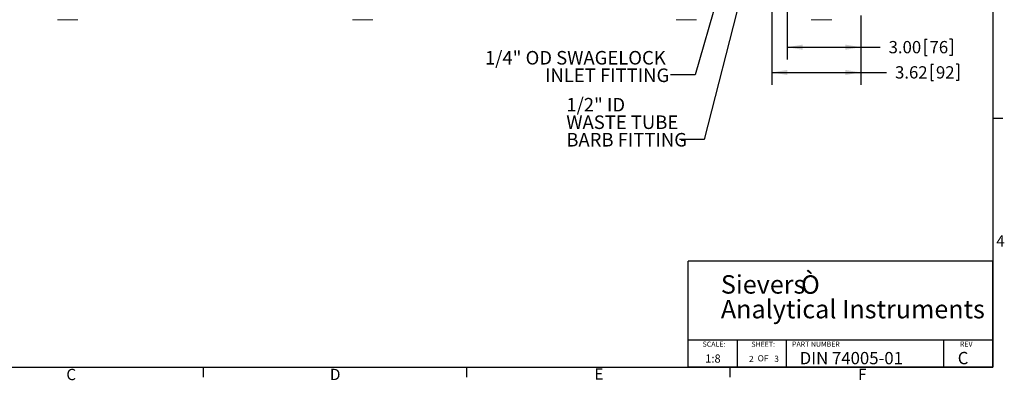
# Paper-space layout 'Sheet1' of a CAD drawing. Units: inches. Extents: x 3 to 133, y 1 to 85.
# Drawn here: x 53 to 133, y 1 to 31 of the extents above; entities that cross this region are included whole.
import ezdxf

# ---------------------------------------------------------------- set-up
doc = ezdxf.new("R2010")
doc.units = ezdxf.units.IN
doc.header["$MEASUREMENT"] = 0
for name, color, linetype in [('BORDER', 1, 'Continuous'), ('SLD-0', 7, 'Continuous'), ('TEXT', 7, 'Continuous')]:
    doc.layers.add(name, color=color, linetype=linetype)
doc.styles.add('SLDTEXTSTYLE0', font='TXT', dxfattribs={"width": 0.75})
doc.styles.add('SLDTEXTSTYLE4', font='TXT', dxfattribs={"width": 0.605})
doc.styles.add('SLDTEXTSTYLE5', font='TXT', dxfattribs={"width": 0.7})
doc.dimstyles.new('SLDDIMSTYLE11', dxfattribs={"dimtxt": 0.18, "dimasz": 1.248, "dimexe": 0, "dimexo": 0.0625, "dimgap": 0, "dimtad": 0, "dimtih": 1, "dimtoh": 1, "dimdec": 0, "dimrnd": 1e-09, "dimzin": 0, "dimdsep": 46, "dimtxsty": 'Standard', "dimsah": 1, "dimcen": 0.09, "dimadec": 0, "dimazin": 0, "dimtfac": 1.248, "dimtdec": 0, "dimtofl": 0, "dimtmove": 0, "dimatfit": 3, "dimfxl": 0, "dimfrac": 2, "dimtolj": 1, "dimtzin": 0, "dimarcsym": 0})
doc.dimstyles.new('SLDDIMSTYLE7', dxfattribs={"dimtxt": 1, "dimasz": 1.248, "dimexe": 0, "dimexo": 0.0625, "dimgap": 0.25, "dimtad": 0, "dimtih": 1, "dimtoh": 1, "dimlfac": 0.8, "dimrnd": 1e-09, "dimzin": 12, "dimdsep": 46, "dimtxsty": 'SLDTEXTSTYLE0', "dimsah": 1, "dimcen": 0.09, "dimadec": 0, "dimazin": 3, "dimtfac": 1, "dimtofl": 0, "dimtmove": 0, "dimatfit": 3, "dimfxl": 0, "dimfrac": 2, "dimtolj": 1, "dimtzin": 12, "dimarcsym": 0})
doc.dimstyles.new('SLDDIMSTYLE9', dxfattribs={"dimtxt": 1, "dimasz": 1.248, "dimexe": 0, "dimexo": 0.0625, "dimgap": 0.25, "dimtad": 0, "dimtih": 1, "dimtoh": 1, "dimlfac": 0.8, "dimrnd": 1e-09, "dimzin": 4, "dimdsep": 46, "dimtxsty": 'SLDTEXTSTYLE0', "dimsah": 1, "dimcen": 0.09, "dimadec": 0, "dimazin": 1, "dimtfac": 1, "dimtofl": 0, "dimtmove": 0, "dimatfit": 3, "dimfxl": 0, "dimfrac": 2, "dimtolj": 1, "dimtzin": 12, "dimarcsym": 0})

# ---------------------------------------------------------------- blocks, each defined once
blk = doc.blocks.new('SW_NOTE_13')
at = {"layer": 'TEXT', "color": 0, "ltscale": 8, "char_height": 1.5, "attachment_point": 1}
for s, insert, style in [('Ò', (6.533, 1.92), 'SLDTEXTSTYLE5'), ('Sievers', (0, 1.934), 'SLDTEXTSTYLE4'), ('Analytical Instruments', (0, -0.08), 'SLDTEXTSTYLE4')]:
    blk.add_mtext(s, dxfattribs=dict(at, insert=insert, style=style))
blk = doc.blocks.new('_D_30')
at = {"layer": 'SLD-0', "ltscale": 8}
for p, q in [((115.533, 44.588), (115.533, 27.416)), ((121.523, 31.007), (121.523, 27.416)), ((126.726, 29.082), (126.726, 27.749)), ((126.726, 29.082), (126.922, 29.082)), ((128.947, 29.082), (128.751, 29.082)), ((128.947, 29.082), (128.947, 27.749)), ((115.533, 28.416), (121.523, 28.416)), ((121.523, 28.416), (123.091, 28.416)), ((126.726, 27.749), (126.922, 27.749)), ((128.947, 27.749), (128.751, 27.749))]:
    blk.add_line(p, q, dxfattribs=at)
for points in [[(115.533, 28.416), (116.781, 28.208), (116.781, 28.624)], [(121.523, 28.416), (120.275, 28.624), (120.275, 28.208)]]:
    blk.add_solid(points, dxfattribs=at)
at = {"layer": 'SLD-0', "ltscale": 8, "char_height": 1, "attachment_point": 1, "style": 'SLDTEXTSTYLE0'}
for s, insert in [('3.00', (123.787, 28.921)), ('76', (127.118, 28.921))]:
    blk.add_mtext(s, dxfattribs=dict(at, insert=insert))
blk = doc.blocks.new('_D_31')
at = {"layer": 'SLD-0', "ltscale": 8}
for p, q in [((114.293, 45.63), (114.293, 25.362)), ((121.523, 31.007), (121.523, 25.362)), ((127.249, 27.028), (127.249, 25.696)), ((127.249, 27.028), (127.445, 27.028)), ((129.47, 27.028), (129.274, 27.028)), ((129.47, 27.028), (129.47, 25.696)), ((114.293, 26.362), (121.523, 26.362)), ((121.523, 26.362), (123.614, 26.362)), ((127.249, 25.696), (127.445, 25.696)), ((129.47, 25.696), (129.274, 25.696))]:
    blk.add_line(p, q, dxfattribs=at)
for points in [[(114.293, 26.362), (115.541, 26.154), (115.541, 26.57)], [(121.523, 26.362), (120.275, 26.57), (120.275, 26.154)]]:
    blk.add_solid(points, dxfattribs=at)
at = {"layer": 'SLD-0', "ltscale": 8, "char_height": 1, "attachment_point": 1, "style": 'SLDTEXTSTYLE0'}
for s, insert in [('3.62', (124.31, 26.867)), ('92', (127.641, 26.867))]:
    blk.add_mtext(s, dxfattribs=dict(at, insert=insert))
blk = doc.blocks.new('SW_NOTE_14')
at = {"layer": 'SLD-0', "color": 0, "ltscale": 8, "char_height": 1.10236, "attachment_point": 3, "style": 'SLDTEXTSTYLE0'}
for s, insert in [('1/4" OD SWAGELOCK', (-0.387, 1.953)), ('INLET FITTING', (-0.103, 0.528))]:
    blk.add_mtext(s, dxfattribs=dict(at, insert=insert))
blk = doc.blocks.new('SW_NOTE_15')
at = {"layer": 'SLD-0', "color": 0, "ltscale": 8, "attachment_point": 1, "style": 'SLDTEXTSTYLE0'}
for s, insert, char_height in [('1/2" ID', (-9.213, 3.379), 1.1024), ('WASTE TUBE', (-9.213, 1.954), 1.1024), ('BARB FITTING', (-9.213, 0.528), 1.10236)]:
    blk.add_mtext(s, dxfattribs=dict(at, insert=insert, char_height=char_height))

psp = doc.layouts.new('Sheet1')

# ---------------------------------------------------------------- linework, layer by layer
at = {"color": 7, "linetype": 'Continuous', "lineweight": 15, "ltscale": 8}
for p, q in [((56.148, 30.657), (57.821, 30.657)), ((80.148, 30.657), (81.821, 30.657)), ((106.487, 30.657), (107.863, 30.657)), ((107.863, 30.657), (108.16, 30.657)), ((117.487, 30.657), (118.986, 30.657)), ((118.986, 30.657), (119.16, 30.657))]:
    psp.add_line(p, q, dxfattribs=at)
at = {"layer": 'BORDER', "ltscale": 8}
for p, q in [((132.28, 83.478), (132.28, 2.358)), ((107.48, 2.358), (107.48, 10.998)), ((132.28, 10.998), (107.48, 10.998)), ((132.28, 2.358), (132.28, 10.998)), ((107.48, 4.598), (132.28, 4.598)), ((111.48, 2.358), (111.48, 4.598)), ((115.48, 2.358), (115.48, 4.598)), ((128.28, 2.358), (128.28, 4.598)), ((3.72, 2.358), (132.28, 2.358)), ((132.28, 2.358), (107.48, 2.358))]:
    psp.add_line(p, q, dxfattribs=at)
at = {"layer": 'TEXT', "ltscale": 8}
for p, q in [((132.28, 22.638), (133.08, 22.638)), ((68, 2.358), (68, 1.558)), ((89.427, 2.358), (89.427, 1.558)), ((110.853, 2.358), (110.853, 1.558))]:
    psp.add_line(p, q, dxfattribs=at)

# ---------------------------------------------------------------- block references
at = {"layer": 'SLD-0', "ltscale": 8}
for name, p in [('SW_NOTE_14', (106.038, 26.155)), ('SW_NOTE_15', (106.772, 20.906))]:
    psp.add_blockref(name, p, dxfattribs=at)
at = {"layer": 'TEXT', "ltscale": 8}
psp.add_blockref('SW_NOTE_13', (110.137, 7.922), dxfattribs=at)

# ---------------------------------------------------------------- texts
at = {"layer": 'TEXT', "ltscale": 8, "attachment_point": 1, "style": 'SLDTEXTSTYLE0'}
for s, insert, char_height in [('4', (132.547, 13.102), 0.917), ('SCALE:', (108.652, 4.451), 0.4167), ('SHEET:', (112.622, 4.445), 0.4167), ('PART NUMBER', (115.929, 4.452), 0.41667), ('REV', (129.595, 4.455), 0.4167), ('1:8', (108.86, 3.402), 0.6667), ('2', (112.424, 3.287), 0.5), ('OF', (113.131, 3.342), 0.5), ('3', (114.484, 3.301), 0.5), ('DIN 74005-01', (116.55, 3.605), 1), ('C', (129.412, 3.609), 1), ('C', (56.871, 2.23), 0.917), ('D', (78.319, 2.233), 0.917), ('E', (99.85, 2.269), 0.917), ('F', (121.294, 2.248), 0.917)]:
    psp.add_mtext(s, dxfattribs=dict(at, insert=insert, char_height=char_height))

# ---------------------------------------------------------------- dimensions: what is measured, and where the dimension line sits
at = {"layer": 'SLD-0', "ltscale": 8}
for base, p1, dimstyle, picture, middle in [((121.523, 26.362), (114.293, 46.03), 'SLDDIMSTYLE7', '_D_31', (127.086, 26.362)), ((121.523, 28.416), (115.533, 44.988), 'SLDDIMSTYLE9', '_D_30', (126.563, 28.416))]:
    dim = psp.add_linear_dim(base=base, p1=p1, p2=(121.523, 31.407), dimstyle=dimstyle, dxfattribs=at)
    dim.commit()
    dim.dimension.update_dxf_attribs({"geometry": picture, "text_midpoint": middle, "dimtype": 160})

# ---------------------------------------------------------------- leaders
for points in [[(113.743, 45.894), (108.038, 26.155), (106.038, 26.155)], [(115.007, 45.307), (108.772, 20.906), (106.772, 20.906)]]:
    psp.add_leader(points, dimstyle='SLDDIMSTYLE11', dxfattribs=at)

doc.saveas('drawing.dxf')
